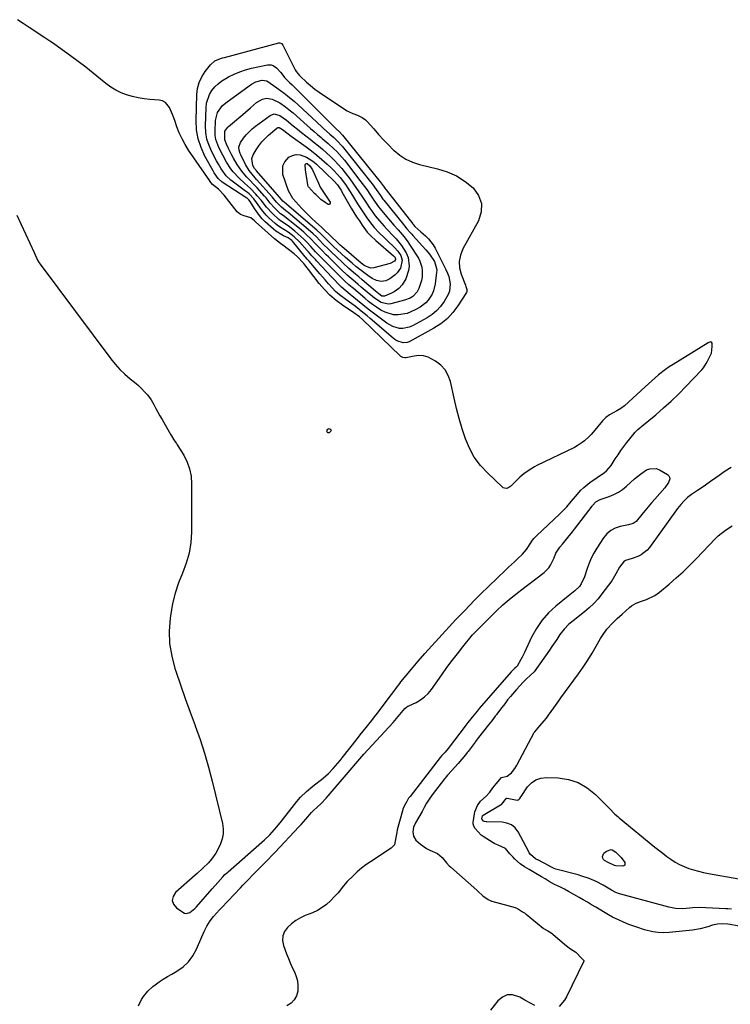
# Model space of a CAD drawing. Units: inches. Extents: x 1910530 to 1915905, y 406121 to 411422.
# Drawn here: x 1913347 to 1913739, y 406506 to 407047 of the extents above; entities that cross this region are included whole.
import ezdxf

# ---------------------------------------------------------------- set-up
doc = ezdxf.new("R2010")
doc.units = ezdxf.units.IN
doc.header["$MEASUREMENT"] = 0
for name, color, linetype in [('1', 7, 'Continuous'), ('7', 7, 'Continuous'), ('8', 7, 'Continuous')]:
    doc.layers.add(name, color=color, linetype=linetype)

msp = doc.modelspace()

# ---------------------------------------------------------------- linework, layer by layer
at = {"layer": '1', "color": 18}
for points in [[(1913345.68, 406939.77, 1640), (1913355.31, 406919.21, 1640), (1913357.16, 406915.08, 1640), (1913358.06, 406913.53, 1640), (1913358.57, 406912.79, 1640), (1913397.52, 406860.74, 1640), (1913399.94, 406857.76, 1640), (1913402.49, 406854.91, 1640), (1913405.25, 406852.27, 1640), (1913408.15, 406849.76, 1640), (1913411.43, 406847.13, 1640), (1913412.76, 406846, 1640), (1913414.06, 406844.83, 1640), (1913416.48, 406842.31, 1640), (1913417.6, 406840.97, 1640), (1913419.61, 406838.12, 1640), (1913421.09, 406835.57, 1640), (1913422.23, 406833.51, 1640), (1913424.55, 406829.4, 1640), (1913425.72, 406827.36, 1640), (1913430.53, 406819.01, 1640), (1913430.95, 406818.31, 1640), (1913432.26, 406816.22, 1640), (1913433.15, 406814.84, 1640), (1913433.59, 406814.15, 1640), (1913434.02, 406813.45, 1640), (1913437.6, 406807.67, 1640), (1913439.47, 406803.98, 1640), (1913440.9, 406800.17, 1640), (1913441.67, 406796.17, 1640), (1913442, 406792.05, 1640), (1913441.88, 406765.43, 1640), (1913441.48, 406759.61, 1640), (1913440.6, 406753.89, 1640), (1913439, 406748.32, 1640), (1913436.93, 406742.87, 1640), (1913434.74, 406737.42, 1640), (1913432.88, 406731.87, 1640), (1913431.51, 406726.19, 1640), (1913430.47, 406720.41, 1640), (1913430.14, 406718, 1640), (1913429.69, 406710.99, 1640), (1913429.86, 406704.04, 1640), (1913430.99, 406697.18, 1640), (1913432.76, 406690.38, 1640), (1913433.28, 406688.84, 1640), (1913435.84, 406681.33, 1640), (1913438.46, 406673.84, 1640), (1913441.17, 406666.38, 1640), (1913443.93, 406658.94, 1640), (1913443.97, 406658.84, 1640), (1913446.65, 406651.33, 1640), (1913449.15, 406643.75, 1640), (1913451.36, 406636.09, 1640), (1913453.37, 406628.36, 1640), (1913459, 406605.07, 1640), (1913459.38, 406602.23, 1640), (1913459.4, 406599.42, 1640), (1913458.86, 406596.67, 1640), (1913457.95, 406593.95, 1640), (1913456.28, 406590.44, 1640), (1913455.29, 406588.7, 1640), (1913452.96, 406585.44, 1640), (1913451.29, 406583.47, 1640), (1913448.22, 406580.43, 1640), (1913444.96, 406577.57, 1640), (1913443.88, 406576.61, 1640), (1913433.13, 406567.05, 1640), (1913431.84, 406564.89, 1640), (1913431.35, 406562.78, 1640), (1913432.07, 406560.73, 1640), (1913433.59, 406558.72, 1640), (1913437.13, 406556.22, 1640), (1913438.1, 406555.77, 1640), (1913439.08, 406555.57, 1640), (1913441.06, 406556.12, 1640), (1913443.79, 406558.32, 1640), (1913444.6, 406559.17, 1640), (1913453.21, 406569.16, 1640), (1913456.33, 406572.69, 1640), (1913459.11, 406575.73, 1640), (1913460.35, 406576.97, 1640), (1913461.21, 406577.77, 1640), (1913461.65, 406578.17, 1640), (1913462.09, 406578.56, 1640), (1913480.73, 406594.86, 1640), (1913482.18, 406596.17, 1640), (1913484.98, 406598.9, 1640), (1913486.32, 406600.32, 1640), (1913488.91, 406603.25, 1640), (1913491.39, 406606.28, 1640), (1913499.96, 406617.25, 1640), (1913501.92, 406619.54, 1640), (1913505.2, 406622.65, 1640), (1913508.68, 406625.55, 1640), (1913514.37, 406630.06, 1640), (1913515.85, 406631.29, 1640), (1913517.29, 406632.57, 1640), (1913519.99, 406635.32, 1640), (1913522.53, 406638.23, 1640), (1913523.76, 406639.72, 1640), (1913524.97, 406641.23, 1640), (1913533.29, 406651.86, 1640), (1913534.86, 406653.85, 1640), (1913536.43, 406655.84, 1640), (1913538.02, 406657.83, 1640), (1913539.61, 406659.81, 1640), (1913541.19, 406661.79, 1640), (1913542.77, 406663.79, 1640), (1913544.31, 406665.8, 1640), (1913545.85, 406667.83, 1640), (1913551.98, 406676, 1640), (1913553.29, 406677.77, 1640), (1913554.58, 406679.54, 1640), (1913556.58, 406682.15, 1640), (1913557.27, 406683, 1640), (1913563.1, 406690.06, 1640), (1913566.75, 406694.4, 1640), (1913570.45, 406698.7, 1640), (1913574.22, 406702.93, 1640), (1913578.05, 406707.12, 1640), (1913587.56, 406717.34, 1640), (1913588.66, 406718.51, 1640), (1913591.99, 406721.99, 1640), (1913595.35, 406725.43, 1640), (1913597.66, 406727.79, 1640), (1913599.97, 406730.1, 1640), (1913601.14, 406731.24, 1640), (1913614.84, 406744.49, 1640), (1913616.46, 406746.04, 1640), (1913619.73, 406749.12, 1640), (1913621.38, 406750.64, 1640), (1913624.17, 406753.22, 1640), (1913626.33, 406755.89, 1640), (1913626.72, 406756.46, 1640), (1913627.11, 406757.03, 1640), (1913629.73, 406760.97, 1640), (1913630.47, 406761.93, 1640), (1913631.89, 406763.37, 1640), (1913644.77, 406775.41, 1640), (1913647.38, 406778.01, 1640), (1913648.63, 406779.37, 1640), (1913651.02, 406782.17, 1640), (1913653.38, 406785.01, 1640), (1913656.41, 406788.52, 1640), (1913657.93, 406790.05, 1640), (1913661.26, 406792.78, 1640), (1913665.23, 406795.55, 1640), (1913669.37, 406798.16, 1640), (1913670.52, 406799.2, 1640), (1913673.01, 406802.06, 1640), (1913675.31, 406805.64, 1640), (1913676.82, 406807.95, 1640), (1913678.38, 406810.23, 1640), (1913680.01, 406812.46, 1640), (1913681.69, 406814.66, 1640), (1913685.64, 406819.68, 1640), (1913686.11, 406820.24, 1640), (1913687.65, 406821.78, 1640), (1913688.76, 406822.72, 1640), (1913689.32, 406823.19, 1640), (1913689.88, 406823.66, 1640), (1913697.57, 406830, 1640), (1913701.9, 406833.72, 1640), (1913706.13, 406837.54, 1640), (1913710.22, 406841.51, 1640), (1913714.21, 406845.58, 1640), (1913722.89, 406854.78, 1640), (1913723.82, 406855.85, 1640), (1913725.43, 406858.17, 1640), (1913726.11, 406859.41, 1640), (1913728.23, 406863.91, 1640), (1913728.72, 406867.55, 1640), (1913728.61, 406869.35, 1640), (1913728.36, 406869.85, 1640), (1913727.83, 406870.02, 1640), (1913726.8, 406869.75, 1640), (1913726.48, 406869.58, 1640), (1913707.08, 406857.69, 1640), (1913705.01, 406856.35, 1640), (1913703, 406854.95, 1640), (1913699.15, 406851.88, 1640), (1913695.44, 406848.63, 1640), (1913693.61, 406846.98, 1640), (1913691.79, 406845.32, 1640), (1913680.46, 406834.94, 1640), (1913678.44, 406833.4, 1640), (1913676.22, 406832.14, 1640), (1913672.15, 406829.98, 1640), (1913670.1, 406828.45, 1640), (1913668.31, 406826.63, 1640), (1913663.14, 406820.43, 1640), (1913662.03, 406819.17, 1640), (1913660.87, 406817.95, 1640), (1913658.4, 406815.67, 1640), (1913657.07, 406814.64, 1640), (1913654.27, 406812.82, 1640), (1913652.79, 406812.04, 1640), (1913632.13, 406802, 1640), (1913630.86, 406801.35, 1640), (1913628.4, 406799.95, 1640), (1913624.91, 406797.51, 1640), (1913622.8, 406795.61, 1640), (1913617.84, 406790.67, 1640), (1913616.76, 406789.88, 1640), (1913615.48, 406789.46, 1640), (1913614.21, 406789.54, 1640), (1913613.64, 406789.81, 1640), (1913613.1, 406790.19, 1640), (1913604.85, 406797.95, 1640), (1913601.01, 406802.14, 1640), (1913597.64, 406806.63, 1640), (1913594.97, 406811.58, 1640), (1913592.77, 406816.81, 1640), (1913591.02, 406822.31, 1640), (1913589.39, 406827.84, 1640), (1913587.92, 406833.42, 1640), (1913586.56, 406839.03, 1640), (1913584.47, 406848.24, 1640), (1913583.25, 406851.64, 1640), (1913581.57, 406854.7, 1640), (1913579.2, 406857.27, 1640), (1913576.37, 406859.51, 1640), (1913572.25, 406861.65, 1640), (1913569.75, 406862.38, 1640), (1913567.15, 406862.52, 1640), (1913564.49, 406862.26, 1640), (1913559.89, 406861.28, 1640), (1913559.47, 406861.23, 1640), (1913558.27, 406861.45, 1640), (1913557.19, 406862.12, 1640), (1913556.87, 406862.4, 1640), (1913536.04, 406882.45, 1640), (1913534.34, 406883.93, 1640), (1913531.29, 406886.11, 1640), (1913525.09, 406890.23, 1640), (1913521.51, 406892.86, 1640), (1913518.15, 406895.72, 1640), (1913515.08, 406898.9, 1640), (1913512.22, 406902.29, 1640), (1913506.42, 406909.92, 1640), (1913505.67, 406910.89, 1640), (1913504.35, 406912.55, 1640), (1913503.81, 406913.18, 1640), (1913503.49, 406913.54, 1640), (1913500.32, 406916.93, 1640), (1913498.42, 406918.52, 1640), (1913492.14, 406923.28, 1640), (1913490.99, 406924.14, 1640), (1913487.57, 406926.73, 1640), (1913477.13, 406936.22, 1640), (1913476.53, 406936.75, 1640), (1913474.64, 406938.25, 1640), (1913470.97, 406939.51, 1640), (1913468.83, 406940.23, 1640), (1913467.93, 406940.89, 1640), (1913467.12, 406941.7, 1640), (1913459.81, 406950.87, 1640), (1913456.75, 406954.07, 1640), (1913453.46, 406956.69, 1640), (1913452.08, 406958.44, 1640), (1913451.96, 406958.61, 1640), (1913440.34, 406975.59, 1640), (1913438.42, 406978.65, 1640), (1913436.68, 406981.79, 1640), (1913435.19, 406985.07, 1640), (1913433.88, 406988.43, 1640), (1913432.85, 406991.41, 1640), (1913432.16, 406993.34, 1640), (1913431.44, 406995.25, 1640), (1913429.88, 406999.03, 1640), (1913427.58, 407001.86, 1640), (1913425.98, 407002.65, 1640), (1913424.15, 407003.11, 1640), (1913419.02, 407003.53, 1640), (1913415.76, 407003.9, 1640), (1913412.53, 407004.42, 1640), (1913409.34, 407005.15, 1640), (1913406.18, 407006.02, 1640), (1913403.13, 407007.18, 1640), (1913400.2, 407008.55, 1640), (1913397.45, 407010.26, 1640), (1913394.82, 407012.18, 1640), (1913391.83, 407014.64, 1640), (1913387.77, 407017.93, 1640), (1913383.67, 407021.16, 1640), (1913379.51, 407024.32, 1640), (1913375.31, 407027.44, 1640), (1913368.71, 407032.24, 1640), (1913365.9, 407034.2, 1640), (1913363.98, 407035.45, 1640), (1913361.12, 407037.33, 1640), (1913352.58, 407043.01, 1640), (1913349.29, 407045.18, 1640), (1913346, 407047.35, 1640)], [(1913554.82, 406662.84, 1642), (1913556.66, 406665.14, 1642), (1913559.45, 406668.4, 1642), (1913560.5, 406669.23, 1642), (1913561.07, 406669.57, 1642), (1913561.67, 406669.89, 1642), (1913565.59, 406671.73, 1642), (1913568.02, 406673.11, 1642), (1913570.26, 406674.72, 1642), (1913572.23, 406676.65, 1642), (1913574.01, 406678.8, 1642), (1913579.77, 406686.95, 1642), (1913582.58, 406690.84, 1642), (1913585.44, 406694.69, 1642), (1913588.38, 406698.49, 1642), (1913591.37, 406702.24, 1642), (1913596.73, 406708.82, 1642), (1913597.09, 406709.25, 1642), (1913598.23, 406710.48, 1642), (1913599.02, 406711.27, 1642), (1913599.41, 406711.67, 1642), (1913599.81, 406712.06, 1642), (1913610.03, 406722.22, 1642), (1913613.12, 406725.15, 1642), (1913614.72, 406726.55, 1642), (1913618, 406729.26, 1642), (1913621.34, 406731.91, 1642), (1913623.03, 406733.21, 1642), (1913636.07, 406743.2, 1642), (1913638.66, 406745.74, 1642), (1913639.68, 406747.23, 1642), (1913641.63, 406751.21, 1642), (1913642.64, 406753.78, 1642), (1913644.8, 406757.06, 1642), (1913646.19, 406758.84, 1642), (1913649.22, 406762.48, 1642), (1913651.67, 406765.53, 1642), (1913652.87, 406767.07, 1642), (1913662.49, 406779.61, 1642), (1913662.82, 406780.04, 1642), (1913664.62, 406782.07, 1642), (1913666.98, 406783.33, 1642), (1913667.48, 406783.51, 1642), (1913671.9, 406785, 1642), (1913674.52, 406786.08, 1642), (1913677.03, 406787.35, 1642), (1913679.35, 406788.93, 1642), (1913681.56, 406790.71, 1642), (1913685.96, 406794.73, 1642), (1913689.13, 406797.34, 1642), (1913692.53, 406799.62, 1642), (1913694.3, 406800.31, 1642), (1913697.85, 406800.33, 1642), (1913699.63, 406799.67, 1642), (1913704.02, 406797.14, 1642), (1913704.76, 406796.43, 1642), (1913705.24, 406795.64, 1642), (1913705.33, 406794.72, 1642), (1913704.63, 406792.64, 1642), (1913702.59, 406789.7, 1642), (1913697.07, 406783.58, 1642), (1913695.22, 406781.48, 1642), (1913693.4, 406779.36, 1642), (1913691.62, 406777.2, 1642), (1913689.86, 406775.02, 1642)], [(1913739.16, 406800.99, 1640), (1913735.75, 406798.92, 1640), (1913732.46, 406796.64, 1640), (1913730.64, 406795.3, 1640), (1913727.81, 406793.25, 1640), (1913724.96, 406791.24, 1640), (1913722.08, 406789.25, 1640), (1913720.64, 406788.27, 1640), (1913717.3, 406786.02, 1640), (1913715.13, 406784.38, 1640), (1913713.14, 406782.54, 1640), (1913711.31, 406780.52, 1640), (1913709.63, 406778.38, 1640), (1913694.13, 406756.99, 1640), (1913692.77, 406755.43, 1640), (1913689.55, 406752.96, 1640), (1913687.69, 406752.05, 1640), (1913684.65, 406750.9, 1640), (1913680.92, 406749.77, 1640), (1913680.11, 406749.34, 1640), (1913677.63, 406746.19, 1640), (1913675.55, 406742.39, 1640), (1913673.36, 406738.68, 1640), (1913667.97, 406731.47, 1640), (1913665.78, 406728.76, 1640), (1913663.45, 406726.18, 1640), (1913660.92, 406723.79, 1640), (1913658.26, 406721.54, 1640), (1913655.76, 406719.59, 1640), (1913652.76, 406717.2, 1640), (1913649.8, 406714.75, 1640), (1913647.08, 406712.08, 1640), (1913644.79, 406709.05, 1640), (1913643.02, 406706.33, 1640), (1913640.38, 406702.41, 1640), (1913639.03, 406700.48, 1640), (1913630.57, 406688.47, 1640), (1913628.46, 406686.46, 1640), (1913626.33, 406684.66, 1640), (1913624.63, 406682.94, 1640), (1913622.69, 406680.9, 1640), (1913620.81, 406678.8, 1640), (1913617.61, 406675.04, 1640), (1913615.98, 406673.04, 1640), (1913614.38, 406671.01, 1640), (1913612.82, 406668.96, 1640), (1913609.92, 406665.06, 1640), (1913609.69, 406664.75, 1640), (1913609.22, 406664.12, 1640), (1913607.33, 406661.58, 1640), (1913605.51, 406659.31, 1640), (1913602.69, 406655.92, 1640), (1913599.99, 406652.38, 1640), (1913598.36, 406650.17, 1640), (1913598.12, 406649.86, 1640), (1913594.22, 406644.76, 1640), (1913593.74, 406644.13, 1640), (1913592.76, 406642.88, 1640), (1913590.73, 406640.4, 1640), (1913588.74, 406638.08, 1640), (1913586.95, 406636.15, 1640), (1913585.07, 406634.15, 1640), (1913582.9, 406631.73, 1640), (1913582.07, 406630.7, 1640), (1913581.54, 406630.02, 1640), (1913581.27, 406629.67, 1640), (1913574.43, 406620.79, 1640), (1913572.76, 406618.54, 1640), (1913571.25, 406616.2, 1640), (1913570.12, 406613.9, 1640), (1913569.01, 406611.6, 1640), (1913565.33, 406605.51, 1640), (1913564.26, 406603.13, 1640), (1913563.78, 406600.57, 1640), (1913564.14, 406598.1, 1640), (1913565.48, 406596, 1640), (1913567.97, 406593.64, 1640), (1913571.27, 406591.37, 1640), (1913573.08, 406590.46, 1640), (1913577.47, 406588.55, 1640), (1913580.04, 406586.36, 1640), (1913582.29, 406583.4, 1640), (1913583.82, 406581.87, 1640), (1913584.79, 406581, 1640), (1913598.99, 406568.33, 1640), (1913599.19, 406568.15, 1640), (1913599.59, 406567.8, 1640), (1913602.4, 406565.37, 1640), (1913605.26, 406563.25, 1640), (1913607.06, 406562.41, 1640), (1913607.34, 406562.32, 1640), (1913620.15, 406558.79, 1640), (1913620.57, 406558.66, 1640), (1913621.37, 406558.29, 1640), (1913624.11, 406556.53, 1640), (1913625.24, 406555.86, 1640), (1913625.94, 406555.42, 1640), (1913626.26, 406555.17, 1640), (1913635.55, 406547.49, 1640), (1913635.72, 406547.36, 1640), (1913638.22, 406546.07, 1640), (1913639.95, 406544.93, 1640), (1913640.76, 406544.31, 1640), (1913641.15, 406543.98, 1640), (1913648.47, 406537.79, 1640), (1913650.57, 406536.17, 1640), (1913653.52, 406534.25, 1640), (1913656.92, 406530.76, 1640), (1913657.75, 406529.92, 1640), (1913657.95, 406529.62, 1640), (1913657.98, 406529.45, 1640), (1913657.93, 406529.29, 1640), (1913648.38, 406509.77, 1640), (1913647.25, 406507.82, 1640), (1913644.45, 406504.37, 1640)], [(1913689.86, 406775.02, 1642), (1913686.79, 406771.2, 1642), (1913685.12, 406770.16, 1642), (1913683.82, 406769.74, 1642), (1913683.16, 406769.57, 1642), (1913682.5, 406769.43, 1642), (1913677.99, 406768.52, 1642), (1913675.27, 406767.62, 1642), (1913672.81, 406766.35, 1642), (1913670.72, 406764.53, 1642), (1913668.88, 406762.35, 1642), (1913665.07, 406756.51, 1642), (1913663.48, 406753.84, 1642), (1913662.05, 406751.09, 1642), (1913660.85, 406748.24, 1642), (1913659.8, 406745.31, 1642), (1913658.31, 406740.74, 1642), (1913656.45, 406736.92, 1642), (1913655.53, 406735.52, 1642), (1913653.1, 406733.07, 1642), (1913651.24, 406731.65, 1642), (1913650.33, 406730.93, 1642), (1913649.41, 406730.2, 1642), (1913642.58, 406724.66, 1642), (1913638.55, 406720.92, 1642), (1913634.92, 406716.87, 1642), (1913631.87, 406712.37, 1642), (1913629.21, 406707.57, 1642), (1913625.32, 406699.25, 1642), (1913624.03, 406696.62, 1642), (1913623.33, 406695.33, 1642), (1913621.28, 406691.73, 1642), (1913620.88, 406691.27, 1642), (1913619.98, 406690.54, 1642), (1913618.67, 406689.18, 1642), (1913618.04, 406688.48, 1642), (1913600.32, 406668.35, 1642), (1913599.14, 406666.98, 1642), (1913596.5, 406663.63, 1642), (1913595.78, 406662.7, 1642), (1913594.08, 406660.6, 1642), (1913593.53, 406659.85, 1642), (1913593.38, 406659.65, 1642), (1913593.3, 406659.55, 1642), (1913593.22, 406659.45, 1642), (1913583.2, 406646.39, 1642), (1913581.53, 406644.33, 1642), (1913579.85, 406642.53, 1642), (1913578.94, 406641.44, 1642), (1913578.85, 406641.32, 1642), (1913562.26, 406620.01, 1642), (1913561.96, 406619.61, 1642), (1913561.48, 406618.95, 1642), (1913560.53, 406617.11, 1642), (1913559.06, 406614.63, 1642), (1913558.33, 406612.95, 1642), (1913558.06, 406612.08, 1642), (1913555.24, 406601.6, 1642), (1913554.92, 406600.2, 1642), (1913554.48, 406597.36, 1642), (1913553.65, 406593.38, 1642), (1913551.84, 406591.46, 1642), (1913540.44, 406584.03, 1642), (1913537.91, 406582.27, 1642), (1913535.46, 406580.42, 1642)], [(1913746.33, 406548.11, 1640), (1913738.59, 406549.55, 1640), (1913737.21, 406549.76, 1640), (1913734.42, 406549.94, 1640), (1913731.62, 406549.78, 1640), (1913728.9, 406549.22, 1640), (1913726.17, 406548.28, 1640), (1913722.07, 406547.06, 1640), (1913717.85, 406546.36, 1640), (1913705.01, 406545.05, 1640), (1913701.97, 406544.92, 1640), (1913698.94, 406545.02, 1640), (1913695.95, 406545.46, 1640), (1913691.44, 406546.59, 1640), (1913687.09, 406547.96, 1640), (1913682.83, 406549.56, 1640), (1913679.83, 406550.78, 1640), (1913677.41, 406551.82, 1640), (1913673.85, 406553.5, 1640), (1913671.56, 406554.79, 1640), (1913664.49, 406559.04, 1640), (1913662.21, 406560.4, 1640), (1913659.93, 406561.74, 1640), (1913657.63, 406563.07, 1640), (1913655.34, 406564.39, 1640), (1913649.55, 406567.69, 1640), (1913647.34, 406568.88, 1640), (1913645.08, 406569.98, 1640), (1913641.84, 406571.59, 1640), (1913638.94, 406573.24, 1640), (1913636.75, 406574.61, 1640), (1913634.75, 406575.78, 1640), (1913630.68, 406578.07, 1640), (1913627.94, 406579.75, 1640), (1913625.33, 406581.27, 1640), (1913622.94, 406582.94, 1640), (1913619.88, 406585.73, 1640), (1913618.98, 406586.61, 1640), (1913617.27, 406588.47, 1640), (1913614.89, 406591.41, 1640), (1913610.71, 406593.13, 1640), (1913608.9, 406593.94, 1640), (1913608.03, 406594.43, 1640), (1913602.53, 406597.86, 1640), (1913601.49, 406598.66, 1640), (1913598.22, 406602.4, 1640), (1913597.38, 406603.57, 1640), (1913597.01, 406604.97, 1640), (1913597.04, 406605.7, 1640), (1913597.79, 406610.49, 1640), (1913597.98, 406611.44, 1640), (1913599.33, 406615.07, 1640), (1913601.12, 406617.32, 1640), (1913604.2, 406620.12, 1640), (1913606.24, 406622.38, 1640), (1913607.95, 406624.62, 1640), (1913609.72, 406626.98, 1640), (1913612.54, 406630.35, 1640), (1913615.78, 406631.12, 1640), (1913618.09, 406632.9, 1640), (1913620.05, 406635.38, 1640), (1913620.9, 406636.76, 1640), (1913621.14, 406637.21, 1640), (1913630.68, 406655.07, 1640), (1913630.94, 406655.53, 1640), (1913633.69, 406658.79, 1640), (1913636.2, 406661.6, 1640), (1913637.46, 406663.12, 1640), (1913638.59, 406664.65, 1640), (1913641.47, 406668.68, 1640), (1913644.28, 406672.63, 1640), (1913644.92, 406673.73, 1640), (1913645.3, 406674.29, 1640), (1913655.03, 406687.48, 1640), (1913657.63, 406691.16, 1640), (1913660.14, 406694.9, 1640), (1913662.5, 406698.73, 1640), (1913664.77, 406702.62, 1640), (1913667.1, 406706.81, 1640), (1913668.19, 406708.6, 1640), (1913670.69, 406711.96, 1640), (1913673.75, 406715.24, 1640), (1913676.4, 406717.79, 1640), (1913679.11, 406720.26, 1640), (1913683.05, 406723.9, 1640), (1913684.22, 406724.84, 1640), (1913686.79, 406726.34, 1640), (1913689.64, 406727.37, 1640), (1913692.51, 406728.4, 1640), (1913697.04, 406730.46, 1640), (1913699.68, 406732.33, 1640), (1913705.04, 406736.82, 1640), (1913708.91, 406740.18, 1640), (1913712.7, 406743.62, 1640), (1913716.37, 406747.2, 1640), (1913719.95, 406750.86, 1640), (1913730.23, 406761.71, 1640), (1913732.02, 406763.45, 1640), (1913735.92, 406766.53, 1640), (1913739.63, 406768.8, 1640)], [(1913412.64, 406504.82, 1642), (1913414.41, 406508.23, 1642), (1913415.43, 406509.86, 1642), (1913417.81, 406512.85, 1642), (1913420.66, 406515.4, 1642), (1913421.91, 406516.35, 1642), (1913424.11, 406517.94, 1642), (1913426.35, 406519.46, 1642), (1913428.66, 406520.87, 1642), (1913431.01, 406522.23, 1642), (1913433.83, 406523.76, 1642), (1913437.28, 406526.14, 1642), (1913440.31, 406528.89, 1642), (1913442.73, 406532.2, 1642), (1913444.73, 406535.89, 1642), (1913447.55, 406542.68, 1642), (1913448.89, 406545.7, 1642), (1913450.39, 406548.64, 1642), (1913452.12, 406551.44, 1642), (1913454.1, 406553.98, 1642), (1913457.36, 406557.59, 1642), (1913458.46, 406558.77, 1642), (1913468.85, 406569.71, 1642), (1913470.26, 406571.19, 1642), (1913473.09, 406574.13, 1642), (1913475.93, 406577.06, 1642), (1913478.8, 406579.97, 1642), (1913480.92, 406582.08, 1642), (1913482.69, 406583.87, 1642), (1913484.46, 406585.66, 1642), (1913486.2, 406587.48, 1642), (1913487.93, 406589.3, 1642), (1913501, 406603.2, 1642), (1913502.31, 406604.62, 1642), (1913504.9, 406607.49, 1642), (1913508, 406611.08, 1642), (1913509.09, 406612.23, 1642), (1913511.05, 406614.01, 1642), (1913513.24, 406616.02, 1642), (1913516, 406618.95, 1642), (1913528.14, 406633.14, 1642), (1913529.22, 406634.4, 1642), (1913532.47, 406638.19, 1642), (1913534.65, 406640.69, 1642), (1913535.76, 406641.93, 1642), (1913536.88, 406643.16, 1642), (1913552.88, 406660.63, 1642), (1913554.82, 406662.84, 1642)], [(1913535.46, 406580.42, 1642), (1913533.12, 406578.42, 1642), (1913530.87, 406576.33, 1642), (1913527.63, 406573.1, 1642), (1913525.56, 406570.71, 1642), (1913522.62, 406566.98, 1642), (1913520.49, 406564.65, 1642), (1913518.46, 406562.58, 1642), (1913516.23, 406560.58, 1642), (1913513.86, 406558.78, 1642), (1913511.29, 406557.29, 1642), (1913508.58, 406556.01, 1642), (1913504.55, 406554.41, 1642), (1913501.85, 406553.14, 1642), (1913499.29, 406551.66, 1642), (1913496.93, 406549.87, 1642), (1913494.71, 406547.89, 1642), (1913493.16, 406545.62, 1642), (1913492.19, 406543.22, 1642), (1913492.09, 406540.64, 1642), (1913492.57, 406537.94, 1642), (1913494.26, 406533.39, 1642), (1913495.25, 406530.86, 1642), (1913496.3, 406528.35, 1642), (1913497.43, 406525.87, 1642), (1913498.63, 406523.43, 1642), (1913499.62, 406520.96, 1642), (1913500.3, 406518.43, 1642), (1913500.52, 406515.82, 1642), (1913500.4, 406512.88, 1642), (1913499.66, 406510.32, 1642), (1913498.5, 406508.06, 1642), (1913496.71, 406506.25, 1642), (1913494.5, 406504.76, 1642)], [(1913631.02, 406504.89, 1640), (1913628.27, 406506.46, 1640), (1913625.49, 406507.97, 1640), (1913622.7, 406509.46, 1640), (1913618.7, 406510.75, 1640), (1913615.8, 406510.75, 1640), (1913613.16, 406509.56, 1640), (1913610.68, 406507.56, 1640), (1913606.62, 406502.39, 1640)]]:
    msp.add_polyline3d(points, dxfattribs=at)
at = {"layer": '7', "color": 18}
for points in [[(1913559.89, 406970.55, 1642), (1913563.54, 406968.91, 1642), (1913567.4, 406967.66, 1642), (1913577.3, 406965.36, 1642), (1913582.73, 406963.63, 1642), (1913587.89, 406961.38, 1642), (1913592.64, 406958.35, 1642), (1913597.1, 406954.8, 1642), (1913599.99, 406950.62, 1642), (1913601.64, 406946.25, 1642), (1913601.41, 406941.58, 1642), (1913599.94, 406936.72, 1642), (1913591.34, 406921.27, 1642), (1913590.01, 406917.85, 1642), (1913589.31, 406914.38, 1642), (1913589.55, 406910.85, 1642), (1913590.42, 406907.29, 1642), (1913592.84, 406901.2, 1642), (1913593.04, 406900.63, 1642), (1913593.49, 406898.89, 1642), (1913593.48, 406897.76, 1642), (1913593.31, 406897.22, 1642), (1913593.05, 406896.7, 1642), (1913588.67, 406889.87, 1642), (1913585.91, 406886.22, 1642), (1913582.84, 406882.9, 1642), (1913579.3, 406880.08, 1642), (1913575.45, 406877.59, 1642), (1913561.8, 406870.17, 1642), (1913560.69, 406869.73, 1642), (1913558.41, 406869.51, 1642), (1913554.99, 406870.69, 1642), (1913553.97, 406871.34, 1642), (1913552.98, 406872.08, 1642), (1913540.26, 406882.98, 1642), (1913538.63, 406884.35, 1642), (1913535.32, 406887.04, 1642), (1913531.96, 406889.65, 1642), (1913530.26, 406890.93, 1642), (1913526.82, 406893.45, 1642), (1913523.43, 406896.04, 1642), (1913521.29, 406897.89, 1642), (1913519.3, 406899.89, 1642), (1913517.4, 406901.99, 1642), (1913515.56, 406904.17, 1642), (1913514.12, 406905.89, 1642), (1913512.66, 406907.61, 1642), (1913509.74, 406911.02, 1642), (1913506.8, 406914.42, 1642), (1913505.68, 406915.67, 1642), (1913504.95, 406916.52, 1642), (1913504.59, 406916.95, 1642), (1913497.53, 406925.51, 1642), (1913497.25, 406925.82, 1642), (1913495.19, 406927.31, 1642), (1913492.54, 406928.51, 1642), (1913488.3, 406931.05, 1642), (1913487.02, 406932.1, 1642), (1913482.56, 406936.16, 1642), (1913480.87, 406937.83, 1642), (1913479.28, 406939.6, 1642), (1913476.53, 406943.48, 1642), (1913474.24, 406947.23, 1642), (1913473.53, 406948.15, 1642), (1913472.97, 406948.7, 1642), (1913472.67, 406948.94, 1642), (1913472.36, 406949.16, 1642), (1913458.83, 406957.94, 1642), (1913456.53, 406960, 1642), (1913454.46, 406963.08, 1642), (1913453.85, 406964.16, 1642), (1913449.31, 406972.26, 1642), (1913447.17, 406976.95, 1642), (1913445.56, 406981.78, 1642), (1913444.75, 406986.8, 1642), (1913444.47, 406991.95, 1642), (1913444.86, 407006.14, 1642), (1913445.29, 407009.55, 1642), (1913446.12, 407012.82, 1642), (1913447.57, 407015.87, 1642), (1913449.42, 407018.77, 1642), (1913452.4, 407022.59, 1642), (1913454.85, 407024.7, 1642), (1913457.9, 407025.99, 1642), (1913458.96, 407026.33, 1642), (1913460.02, 407026.63, 1642), (1913489.92, 407034.58, 1642), (1913490.59, 407034.63, 1642), (1913491.51, 407034.21, 1642), (1913492.16, 407033.42, 1642), (1913499.01, 407019.85, 1642), (1913499.57, 407018.87, 1642), (1913501.34, 407016.69, 1642), (1913501.75, 407016.3, 1642), (1913505.26, 407013.02, 1642), (1913507.47, 407011.06, 1642), (1913509.75, 407009.18, 1642), (1913512.13, 407007.42, 1642), (1913514.57, 407005.75, 1642), (1913527.62, 406997.28, 1642), (1913528.38, 406996.82, 1642), (1913530.8, 406995.76, 1642), (1913533.3, 406994.84, 1642), (1913535.84, 406993.62, 1642), (1913537.79, 406992.19, 1642), (1913538.66, 406991.32, 1642), (1913542.31, 406987.22, 1642), (1913544.98, 406984.26, 1642), (1913547.69, 406981.34, 1642), (1913550.45, 406978.46, 1642), (1913553.24, 406975.62, 1642), (1913553.46, 406975.39, 1642), (1913556.57, 406972.78, 1642), (1913559.89, 406970.55, 1642)], [(1913523.38, 406985.62, 1644), (1913524.88, 406984.08, 1644), (1913525.16, 406983.75, 1644), (1913546.52, 406957.28, 1644), (1913546.8, 406956.92, 1644), (1913547.6, 406955.84, 1644), (1913548.43, 406954.65, 1644), (1913548.92, 406953.98, 1644), (1913549.08, 406953.76, 1644), (1913563.75, 406934.99, 1644), (1913563.94, 406934.75, 1644), (1913564.94, 406933.56, 1644), (1913568.2, 406930.69, 1644), (1913570.84, 406928.39, 1644), (1913572.39, 406926.87, 1644), (1913575.02, 406923.49, 1644), (1913576.11, 406921.62, 1644), (1913582.06, 406909.83, 1644), (1913582.88, 406907.94, 1644), (1913583.55, 406906.02, 1644), (1913584.3, 406902, 1644), (1913584.01, 406898.04, 1644), (1913583.35, 406896.18, 1644), (1913581.06, 406892.25, 1644), (1913579.08, 406889.62, 1644), (1913576.88, 406887.23, 1644), (1913574.36, 406885.18, 1644), (1913571.61, 406883.36, 1644), (1913563.55, 406878.84, 1644), (1913561.83, 406878.09, 1644), (1913558.25, 406877.44, 1644), (1913556.38, 406877.53, 1644), (1913552.75, 406878.54, 1644), (1913551.08, 406879.39, 1644), (1913549.48, 406880.4, 1644), (1913545.13, 406883.65, 1644), (1913542.16, 406885.89, 1644), (1913539.21, 406888.16, 1644), (1913536.3, 406890.47, 1644), (1913533.41, 406892.8, 1644), (1913529.24, 406896.22, 1644), (1913526.86, 406898.16, 1644), (1913524.52, 406900.14, 1644), (1913522.79, 406901.87, 1644), (1913520.26, 406904.55, 1644), (1913519.42, 406905.45, 1644), (1913510.77, 406914.65, 1644), (1913510.12, 406915.34, 1644), (1913508.18, 406917.44, 1644), (1913506.26, 406919.56, 1644), (1913505.63, 406920.27, 1644), (1913501.37, 406925.12, 1644), (1913498.48, 406927.96, 1644), (1913495.23, 406930.38, 1644), (1913492.74, 406931.86, 1644), (1913490.3, 406933.39, 1644), (1913489.16, 406934.26, 1644), (1913488.06, 406935.19, 1644), (1913484.55, 406938.38, 1644), (1913483.11, 406939.79, 1644), (1913480.49, 406942.83, 1644), (1913477.75, 406946.76, 1644), (1913476.21, 406948.74, 1644), (1913473.61, 406951.47, 1644), (1913472.66, 406952.28, 1644), (1913471.68, 406953.07, 1644), (1913463.66, 406959.1, 1644), (1913461.05, 406961.51, 1644), (1913458.32, 406965.23, 1644), (1913456.75, 406967.93, 1644), (1913456.24, 406968.84, 1644), (1913455.74, 406969.76, 1644), (1913453.1, 406974.63, 1644), (1913451.58, 406978.06, 1644), (1913450.44, 406981.58, 1644), (1913449.87, 406985.23, 1644), (1913449.68, 406988.97, 1644), (1913449.95, 406998.94, 1644), (1913450.26, 407001.47, 1644), (1913451.87, 407006.17, 1644), (1913453.18, 407008.35, 1644), (1913454.84, 407010.33, 1644), (1913456.64, 407012.13, 1644), (1913458.66, 407013.69, 1644), (1913460.83, 407015.08, 1644), (1913462.29, 407015.89, 1644), (1913465.35, 407017.42, 1644), (1913468.49, 407018.75, 1644), (1913471.73, 407019.81, 1644), (1913475.04, 407020.68, 1644), (1913483.71, 407022.54, 1644), (1913485.87, 407022.52, 1644), (1913486.87, 407022.15, 1644), (1913488.7, 407020.83, 1644), (1913491.03, 407018.25, 1644), (1913493.13, 407015.61, 1644), (1913495.91, 407012.84, 1644), (1913497.34, 407011.49, 1644), (1913500.17, 407008.76, 1644), (1913501.57, 407007.37, 1644), (1913521.25, 406987.6, 1644), (1913521.59, 406987.26, 1644), (1913523.38, 406985.62, 1644)], [(1913520.29, 406982.45, 1646), (1913522.17, 406980.68, 1646), (1913524.82, 406977.84, 1646), (1913525.64, 406976.85, 1646), (1913540.53, 406958.1, 1646), (1913541.32, 406957.08, 1646), (1913543.58, 406953.97, 1646), (1913545.94, 406950.56, 1646), (1913547.34, 406948.65, 1646), (1913547.83, 406948.04, 1646), (1913558.66, 406934.65, 1646), (1913559.29, 406933.87, 1646), (1913560.58, 406932.32, 1646), (1913562.55, 406930.04, 1646), (1913563.21, 406929.29, 1646), (1913563.88, 406928.54, 1646), (1913571, 406920.67, 1646), (1913573, 406918.41, 1646), (1913575.69, 406914.23, 1646), (1913576.87, 406910.49, 1646), (1913576.93, 406909.45, 1646), (1913576.88, 406908.4, 1646), (1913576.13, 406902.06, 1646), (1913575.21, 406898.19, 1646), (1913574.42, 406896.38, 1646), (1913572.25, 406893.03, 1646), (1913570.92, 406891.56, 1646), (1913567.75, 406889.17, 1646), (1913565.17, 406887.66, 1646), (1913560.59, 406885.69, 1646), (1913555.67, 406884.9, 1646), (1913553.18, 406885.05, 1646), (1913548.48, 406886.34, 1646), (1913546.27, 406887.48, 1646), (1913543.75, 406889.15, 1646), (1913541.54, 406890.72, 1646), (1913539.4, 406892.37, 1646), (1913537.31, 406894.09, 1646), (1913531.09, 406899.41, 1646), (1913530.47, 406899.93, 1646), (1913528.61, 406901.49, 1646), (1913526.27, 406903.52, 1646), (1913525.56, 406904.21, 1646), (1913525.21, 406904.56, 1646), (1913514.02, 406915.75, 1646), (1913513.08, 406916.7, 1646), (1913510.29, 406919.61, 1646), (1913507.54, 406922.56, 1646), (1913505.38, 406924.89, 1646), (1913503.81, 406926.51, 1646), (1913500.51, 406929.59, 1646), (1913498.79, 406931.05, 1646), (1913495.85, 406933.39, 1646), (1913492.93, 406935.39, 1646), (1913490.98, 406936.71, 1646), (1913490.06, 406937.45, 1646), (1913486.5, 406940.63, 1646), (1913483.2, 406944.17, 1646), (1913480.26, 406948.04, 1646), (1913478.15, 406950.5, 1646), (1913477.38, 406951.35, 1646), (1913474.34, 406954.5, 1646), (1913472.75, 406956.01, 1646), (1913471.12, 406957.48, 1646), (1913468.17, 406960.07, 1646), (1913464.79, 406963.65, 1646), (1913463.61, 406965.26, 1646), (1913461.23, 406969, 1646), (1913459.08, 406972.87, 1646), (1913456.9, 406977.06, 1646), (1913455.33, 406981.38, 1646), (1913455, 406983.65, 1646), (1913454.89, 406985.96, 1646), (1913455.05, 406991.88, 1646), (1913456.21, 406996.37, 1646), (1913459.05, 407000.17, 1646), (1913461.48, 407002.23, 1646), (1913474.99, 407011.81, 1646), (1913477.33, 407013.12, 1646), (1913480.76, 407014.04, 1646), (1913483.31, 407013.73, 1646), (1913487.07, 407011.13, 1646), (1913488.85, 407009.78, 1646), (1913492.87, 407006.91, 1646), (1913494.86, 407005.44, 1646), (1913498.68, 407002.32, 1646), (1913500.52, 407000.67, 1646), (1913513.6, 406988.41, 1646), (1913514.69, 406987.4, 1646), (1913518.04, 406984.42, 1646), (1913520.29, 406982.45, 1646)], [(1913517.19, 406979.27, 1648), (1913520.34, 406976.36, 1648), (1913521.86, 406974.83, 1648), (1913524.74, 406971.64, 1648), (1913526.09, 406969.98, 1648), (1913534.7, 406958.93, 1648), (1913535.98, 406957.25, 1648), (1913538.43, 406953.84, 1648), (1913540.51, 406950.77, 1648), (1913542.7, 406947.54, 1648), (1913544.98, 406944.38, 1648), (1913545.78, 406943.36, 1648), (1913546.6, 406942.35, 1648), (1913553.42, 406934.25, 1648), (1913555.64, 406931.66, 1648), (1913556.77, 406930.38, 1648), (1913559.01, 406927.81, 1648), (1913561.06, 406925.1, 1648), (1913562.02, 406923.69, 1648), (1913566.85, 406916.13, 1648), (1913567.7, 406914.53, 1648), (1913568.79, 406911.14, 1648), (1913569.02, 406909.34, 1648), (1913568.86, 406905.71, 1648), (1913568.5, 406903.94, 1648), (1913567.07, 406899.54, 1648), (1913566.2, 406897.61, 1648), (1913563.86, 406895.05, 1648), (1913562.28, 406894.12, 1648), (1913559.26, 406892.96, 1648), (1913551.67, 406891.08, 1648), (1913550.29, 406890.9, 1648), (1913546.31, 406891.75, 1648), (1913542.69, 406894.09, 1648), (1913541.56, 406894.99, 1648), (1913538.74, 406897.41, 1648), (1913535.38, 406900.24, 1648), (1913533.69, 406901.65, 1648), (1913530.88, 406903.99, 1648), (1913527.6, 406906.87, 1648), (1913524.41, 406909.84, 1648), (1913523.36, 406910.85, 1648), (1913517.27, 406916.84, 1648), (1913516.04, 406918.06, 1648), (1913513.6, 406920.53, 1648), (1913512.4, 406921.77, 1648), (1913510, 406924.27, 1648), (1913507.57, 406926.78, 1648), (1913505.07, 406929.22, 1648), (1913503.77, 406930.39, 1648), (1913502.44, 406931.53, 1648), (1913495.96, 406936.91, 1648), (1913492.38, 406939.54, 1648), (1913490.99, 406940.62, 1648), (1913487.56, 406943.75, 1648), (1913485.2, 406946.46, 1648), (1913482.94, 406949.27, 1648), (1913482.14, 406950.18, 1648), (1913478.02, 406954.75, 1648), (1913476.61, 406956.3, 1648), (1913473.75, 406959.35, 1648), (1913472.29, 406960.86, 1648), (1913469.56, 406964, 1648), (1913467.05, 406967.72, 1648), (1913465.1, 406971.1, 1648), (1913464.17, 406972.82, 1648), (1913462.27, 406976.49, 1648), (1913461.13, 406978.81, 1648), (1913460.24, 406981.2, 1648), (1913460.34, 406985.99, 1648), (1913461.94, 406988.27, 1648), (1913462.36, 406988.66, 1648), (1913470.22, 406995.25, 1648), (1913471.65, 406996.46, 1648), (1913474.46, 406998.94, 1648), (1913477.69, 407001.82, 1648), (1913481, 407003.68, 1648), (1913483.41, 407004.15, 1648), (1913486.39, 407003.59, 1648), (1913490.62, 407001.6, 1648), (1913493.7, 406999.43, 1648), (1913496.48, 406997.2, 1648), (1913497.84, 406996.03, 1648), (1913505.55, 406989.18, 1648), (1913507.47, 406987.5, 1648), (1913509.39, 406985.83, 1648), (1913511.34, 406984.19, 1648), (1913513.3, 406982.57, 1648), (1913513.91, 406982.07, 1648), (1913517.19, 406979.27, 1648)], [(1913510.94, 406972.86, 1652), (1913513.77, 406970.45, 1652), (1913516.54, 406967.95, 1652), (1913518.74, 406965.88, 1652), (1913520.47, 406964.17, 1652), (1913523.7, 406960.54, 1652), (1913526.63, 406956.65, 1652), (1913529.35, 406952.6, 1652), (1913530.64, 406950.54, 1652), (1913533.37, 406946.06, 1652), (1913535.85, 406942.15, 1652), (1913538.46, 406938.33, 1652), (1913540, 406936.24, 1652), (1913542.55, 406933.1, 1652), (1913545.3, 406930.12, 1652), (1913548.15, 406927.25, 1652), (1913549.61, 406925.84, 1652), (1913553.69, 406921.97, 1652), (1913555.58, 406919.91, 1652), (1913557.15, 406917.59, 1652), (1913557.97, 406915.07, 1652), (1913556.98, 406910.61, 1652), (1913555.22, 406908.09, 1652), (1913554.07, 406907.03, 1652), (1913551.18, 406904.82, 1652), (1913548.91, 406903.65, 1652), (1913546.37, 406903.35, 1652), (1913543.81, 406903.85, 1652), (1913541.47, 406905.01, 1652), (1913539.1, 406906.61, 1652), (1913536.84, 406908.2, 1652), (1913534.62, 406909.84, 1652), (1913532.46, 406911.57, 1652), (1913530.35, 406913.35, 1652), (1913526.78, 406916.47, 1652), (1913524.55, 406918.46, 1652), (1913522.35, 406920.48, 1652), (1913520.18, 406922.54, 1652), (1913518.05, 406924.63, 1652), (1913514.07, 406928.58, 1652), (1913513.05, 406929.57, 1652), (1913510.97, 406931.52, 1652), (1913509.9, 406932.46, 1652), (1913494.22, 406945.88, 1652), (1913494.03, 406946.04, 1652), (1913492.22, 406947.53, 1652), (1913490.5, 406949.48, 1652), (1913477.61, 406964.33, 1652), (1913477.29, 406964.7, 1652), (1913476.68, 406965.47, 1652), (1913475.72, 406967.15, 1652), (1913475.17, 406970.97, 1652), (1913475.88, 406972.98, 1652), (1913477.5, 406975.7, 1652), (1913478.98, 406977.95, 1652), (1913480.6, 406980.07, 1652), (1913482.43, 406982.03, 1652), (1913484.4, 406983.87, 1652), (1913488.93, 406987.7, 1652), (1913489.39, 406987.96, 1652), (1913489.92, 406988.02, 1652), (1913490.19, 406987.98, 1652), (1913491.98, 406986.88, 1652), (1913495.1, 406984.54, 1652), (1913496.83, 406983.28, 1652), (1913505.03, 406977.4, 1652), (1913508.02, 406975.17, 1652), (1913510.94, 406972.86, 1652)], [(1913508.09, 406969.93, 1654), (1913509.4, 406968.91, 1654), (1913510.66, 406967.81, 1654), (1913520.41, 406958.53, 1654), (1913522.25, 406956.51, 1654), (1913523.83, 406954.26, 1654), (1913524.31, 406953.48, 1654), (1913524.78, 406952.69, 1654), (1913529.9, 406943.74, 1654), (1913531.34, 406941.32, 1654), (1913532.82, 406938.94, 1654), (1913534.38, 406936.6, 1654), (1913535.98, 406934.29, 1654), (1913538.73, 406930.5, 1654), (1913540.6, 406928.38, 1654), (1913543.37, 406925.81, 1654), (1913553.24, 406917.45, 1654), (1913553.68, 406917.02, 1654), (1913554.16, 406916.26, 1654), (1913554.18, 406915.42, 1654), (1913553.62, 406914.45, 1654), (1913551.29, 406913.16, 1654), (1913542.4, 406910.79, 1654), (1913540.5, 406910.64, 1654), (1913536.94, 406912.18, 1654), (1913536.13, 406912.77, 1654), (1913535.35, 406913.39, 1654), (1913524.71, 406922.54, 1654), (1913523.79, 406923.35, 1654), (1913522.89, 406924.18, 1654), (1913522.3, 406924.74, 1654), (1913514.82, 406931.91, 1654), (1913514.68, 406932.04, 1654), (1913513.84, 406932.82, 1654), (1913513.7, 406932.94, 1654), (1913510.13, 406936.2, 1654), (1913508.22, 406937.97, 1654), (1913506.35, 406939.78, 1654), (1913504.53, 406941.64, 1654), (1913502.73, 406943.53, 1654), (1913497.75, 406948.92, 1654), (1913495.37, 406953.26, 1654), (1913492.27, 406962.09, 1654), (1913492.14, 406967.03, 1654), (1913493.23, 406969.16, 1654), (1913495.57, 406971.64, 1654), (1913497.56, 406972.69, 1654), (1913499.6, 406973.24, 1654), (1913501.7, 406973.07, 1654), (1913505.25, 406971.67, 1654), (1913508.09, 406969.93, 1654)], [(1913504.53, 406967.65, 1656), (1913504.9, 406968.1, 1656), (1913505.09, 406968.19, 1656), (1913505.28, 406968.24, 1656), (1913505.47, 406968.22, 1656), (1913505.67, 406968.15, 1656), (1913506.99, 406966.92, 1656), (1913508.17, 406965.29, 1656), (1913508.48, 406964.69, 1656), (1913511.8, 406957.37, 1656), (1913512.86, 406955.29, 1656), (1913514.31, 406953, 1656), (1913516.5, 406949.72, 1656), (1913518.29, 406946.95, 1656), (1913518.33, 406946.32, 1656), (1913518.18, 406945.88, 1656), (1913517.74, 406945.72, 1656), (1913517.11, 406945.75, 1656), (1913515.51, 406946.75, 1656), (1913513.16, 406948.45, 1656), (1913510.33, 406951.11, 1656), (1913509.66, 406951.81, 1656), (1913506.42, 406955.36, 1656), (1913506.05, 406956.11, 1656), (1913505.95, 406956.53, 1656), (1913504.71, 406964.77, 1656), (1913504.47, 406967.41, 1656), (1913504.53, 406967.65, 1656)], [(1913739.38, 406558.02, 1642), (1913737.24, 406558.14, 1642), (1913736.16, 406558.19, 1642), (1913721.45, 406558.83, 1642), (1913717.83, 406558.63, 1642), (1913716.38, 406558.46, 1642), (1913712.34, 406558.05, 1642), (1913708.49, 406558.23, 1642), (1913704.7, 406559.12, 1642), (1913678.36, 406566.25, 1642), (1913677.68, 406566.45, 1642), (1913675.68, 406567.17, 1642), (1913673.15, 406568.45, 1642), (1913670.4, 406570.1, 1642), (1913668.56, 406571.16, 1642), (1913664.8, 406573.11, 1642), (1913660.91, 406574.8, 1642), (1913656.91, 406576.18, 1642), (1913654.88, 406576.76, 1642), (1913642.54, 406579.9, 1642), (1913641.55, 406580.24, 1642), (1913639.4, 406581.41, 1642), (1913639.02, 406581.63, 1642), (1913638.82, 406581.73, 1642), (1913632.65, 406585.01, 1642), (1913632.51, 406585.08, 1642), (1913631.42, 406585.73, 1642), (1913628.63, 406588.06, 1642), (1913627.95, 406589.02, 1642), (1913627.65, 406589.53, 1642), (1913621.74, 406600.45, 1642), (1913620.16, 406602.62, 1642), (1913618.05, 406604.28, 1642), (1913615.58, 406605.34, 1642), (1913612.93, 406605.74, 1642), (1913604.53, 406605.94, 1642), (1913604.2, 406605.96, 1642), (1913603.26, 406606.23, 1642), (1913602.76, 406606.46, 1642), (1913602.08, 406607.13, 1642), (1913601.82, 406607.55, 1642), (1913601.8, 406607.61, 1642), (1913602.14, 406609.23, 1642), (1913602.56, 406609.66, 1642), (1913612.17, 406615.28, 1642), (1913612.3, 406615.36, 1642), (1913612.55, 406615.53, 1642), (1913613.35, 406616.4, 1642), (1913614.59, 406618.03, 1642), (1913615.22, 406618.82, 1642), (1913615.32, 406618.93, 1642), (1913615.57, 406619.02, 1642), (1913615.73, 406619.04, 1642), (1913615.82, 406619.03, 1642), (1913621.35, 406618.01, 1642), (1913621.87, 406618.05, 1642), (1913621.99, 406618.1, 1642), (1913622.7, 406618.82, 1642), (1913623.35, 406619.75, 1642), (1913623.44, 406619.89, 1642), (1913626.96, 406625.19, 1642), (1913629.07, 406627.47, 1642), (1913631.46, 406629.2, 1642), (1913634.26, 406630.11, 1642), (1913637.35, 406630.47, 1642), (1913643.75, 406630.18, 1642), (1913649.49, 406629.25, 1642), (1913654.89, 406627.56, 1642), (1913659.78, 406624.71, 1642), (1913664.33, 406621.08, 1642), (1913671.36, 406614.05, 1642), (1913672.11, 406613.3, 1642), (1913675.13, 406610.29, 1642), (1913676.71, 406608.86, 1642), (1913677.52, 406608.17, 1642), (1913697.05, 406592.15, 1642), (1913699.22, 406590.4, 1642), (1913701.42, 406588.68, 1642), (1913703.65, 406587.01, 1642), (1913705.9, 406585.37, 1642), (1913708.22, 406583.86, 1642), (1913710.63, 406582.5, 1642), (1913713.14, 406581.36, 1642), (1913715.77, 406580.36, 1642), (1913718.45, 406579.53, 1642), (1913721.15, 406578.79, 1642), (1913723.88, 406578.17, 1642), (1913726.63, 406577.62, 1642), (1913743.36, 406574.68, 1642)], [(1913673.05, 406590.73, 1644), (1913673.6, 406590.61, 1644), (1913675.64, 406589.29, 1644), (1913678.57, 406586.44, 1644), (1913680.55, 406583.58, 1644), (1913680.48, 406582.22, 1644), (1913680, 406581.84, 1644), (1913679.28, 406581.61, 1644), (1913675.64, 406581.79, 1644), (1913674.92, 406582.01, 1644), (1913671.42, 406583.66, 1644), (1913669.34, 406584.67, 1644), (1913668.75, 406585.29, 1644), (1913668.44, 406586.09, 1644), (1913668.32, 406587, 1644), (1913668.55, 406587.92, 1644), (1913668.94, 406588.73, 1644), (1913670.37, 406589.88, 1644), (1913673.05, 406590.73, 1644)]]:
    msp.add_polyline3d(points, dxfattribs=at)
at = {"layer": '8', "color": 18}
for points in [[(1913514.07, 406976.08, 1650), (1913516.31, 406974.09, 1650), (1913518.52, 406972.06, 1650), (1913520.64, 406969.94, 1650), (1913522.69, 406967.76, 1650), (1913524.63, 406965.49, 1650), (1913526.51, 406963.15, 1650), (1913529.08, 406959.77, 1650), (1913530.81, 406957.44, 1650), (1913532.5, 406955.08, 1650), (1913534.14, 406952.68, 1650), (1913535.73, 406950.25, 1650), (1913537.9, 406946.88, 1650), (1913539.92, 406943.88, 1650), (1913540.95, 406942.4, 1650), (1913543.11, 406939.5, 1650), (1913545.42, 406936.72, 1650), (1913548.02, 406933.77, 1650), (1913549.63, 406931.97, 1650), (1913552.9, 406928.43, 1650), (1913554.56, 406926.69, 1650), (1913557.65, 406923.03, 1650), (1913560.2, 406918.99, 1650), (1913561.24, 406916.48, 1650), (1913561.79, 406911.78, 1650), (1913561.43, 406909.36, 1650), (1913560, 406904.72, 1650), (1913557.96, 406901.45, 1650), (1913556.06, 406899.54, 1650), (1913553.44, 406897.62, 1650), (1913552.02, 406896.85, 1650), (1913548.19, 406895.27, 1650), (1913547.48, 406895.15, 1650), (1913546.78, 406895.32, 1650), (1913545.16, 406896.45, 1650), (1913543.3, 406898.02, 1650), (1913535.82, 406904.25, 1650), (1913533.99, 406905.79, 1650), (1913532.16, 406907.35, 1650), (1913528.56, 406910.5, 1650), (1913525.01, 406913.71, 1650), (1913521.53, 406917, 1650), (1913519.01, 406919.43, 1650), (1913517.5, 406920.92, 1650), (1913514.51, 406923.92, 1650), (1913512.4, 406926.06, 1650), (1913510.66, 406927.81, 1650), (1913508.9, 406929.53, 1650), (1913506.14, 406931.99, 1650), (1913495.1, 406941.34, 1650), (1913494.65, 406941.7, 1650), (1913493.75, 406942.4, 1650), (1913491.5, 406944.16, 1650), (1913488.73, 406946.87, 1650), (1913486.27, 406949.84, 1650), (1913477.78, 406959.42, 1650), (1913476.93, 406960.39, 1650), (1913475.25, 406962.35, 1650), (1913473.64, 406964.37, 1650), (1913471.64, 406967.66, 1650), (1913469.07, 406972.92, 1650), (1913468.71, 406973.76, 1650), (1913468.2, 406975.5, 1650), (1913468.06, 406977.28, 1650), (1913468.9, 406979.73, 1650), (1913470.55, 406982.11, 1650), (1913471.98, 406983.97, 1650), (1913475.24, 406987.3, 1650), (1913477.07, 406988.78, 1650), (1913485.25, 406994.73, 1650), (1913487.46, 406995.51, 1650), (1913490.58, 406994.73, 1650), (1913494.25, 406992.06, 1650), (1913497.99, 406988.97, 1650), (1913500.28, 406987.09, 1650), (1913502.58, 406985.23, 1650), (1913504.9, 406983.39, 1650), (1913507.24, 406981.56, 1650), (1913509.42, 406979.87, 1650), (1913511.76, 406978, 1650), (1913514.07, 406976.08, 1650)], [(1913516.5, 406820.87, 1640), (1913516.6, 406821.59, 1640), (1913517, 406822.12, 1640), (1913517.32, 406822.32, 1640), (1913517.71, 406822.33, 1640), (1913518.12, 406822.22, 1640), (1913518.69, 406821.79, 1640), (1913518.8, 406821.55, 1640), (1913518.77, 406821.3, 1640), (1913518.66, 406821.03, 1640), (1913517.71, 406820.08, 1640), (1913517.43, 406819.99, 1640), (1913517.13, 406820.06, 1640), (1913516.83, 406820.22, 1640), (1913516.5, 406820.87, 1640)]]:
    msp.add_polyline3d(points, dxfattribs=at)

doc.saveas('drawing.dxf')
